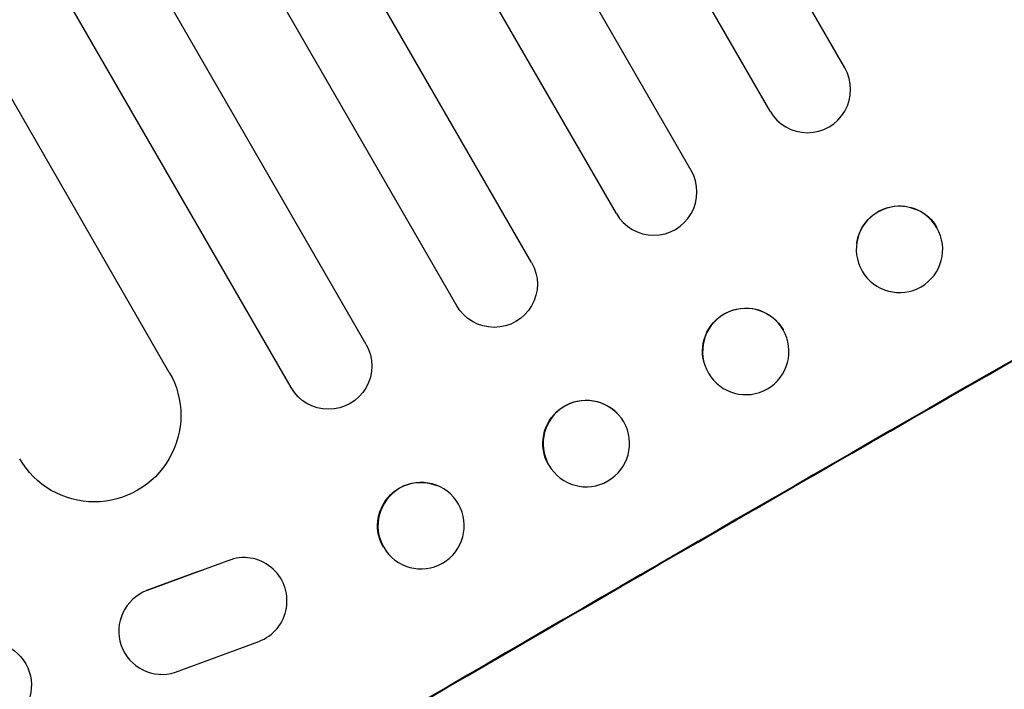
# Model space of a CAD drawing. Units: millimetres. Extents: x -3937 to 4543, y -3924 to 3893.
# Drawn here: x 2307 to 2478, y -1661 to -1545 of the extents above; entities that cross this region are included whole.
import ezdxf

# ---------------------------------------------------------------- set-up
doc = ezdxf.new("R2010")
doc.units = ezdxf.units.MM
doc.header["$LTSCALE"] = 20
doc.layers.add('2d', color=230, linetype='Continuous')

msp = doc.modelspace()

# ---------------------------------------------------------------- linework, layer by layer
at = {"layer": '2d'}
for p, q in [((2450.31, -1552.96), (1742.05, -326.23)), ((2437.32, -1560.46), (1728.86, -333.38)), ((2423.63, -1570.75), (1713.99, -341.61)), ((2410.64, -1578.25), (1700.93, -349)), ((2395.91, -1586.75), (1686.21, -357.5)), ((2382.92, -1594.25), (1673.28, -365.11)), ((2367.17, -1600.96), (1658.71, -373.88)), ((2354.18, -1608.46), (1645.92, -381.73)), ((2333.01, -1605.8), (1634.46, -395.87)), ((2452.35, -1583.41), (2452.36, -1583.34)), ((2467.22, -1585.52), (2467.23, -1585.45)), ((2440.34, -1600.2), (2440.32, -1600.15)), ((2425.87, -1604.18), (2425.86, -1604.12)), ((2410.75, -1612.91), (2410.71, -1612.86)), ((2400.08, -1623.44), (2400.04, -1623.4)), ((2379.53, -1625.46), (2379.46, -1625.43)), ((2343.2, -1638.49), (2329.14, -1643.68)), ((2346.22, -1637.96), (2346.13, -1637.96)), ((2373.92, -1639.39), (2373.86, -1639.36)), ((2338.17, -1640.31), (2329.04, -1643.68)), ((2334.06, -1657.84), (2348.54, -1652.5)), ((2331.46, -1658.22), (2331.37, -1658.22))]:
    msp.add_line(p, q, dxfattribs=at)
for centre, major_axis, ratio, start_param, end_param in [((2443.81, -1556.71), (-6.5, -3.75), 0.99863, 0, 3.141593), ((2460.24, -1681.17), (-952.63, -550), 0.052336, -1.683074, -1.458518), ((2417.13, -1574.5), (-6.5, -3.75), 0.99863, 0, 3.141593), ((2459.79, -1584.47), (-7.43, 1.05), 0.997494, -2.475789, 3.807396), ((2433.1, -1602.19), (7.23, 1.99), 0.99834, 0.25579, 6.538975), ((2405.42, -1618.17), (5.34, 5.27), 0.99834, -0.255632, 6.027553), ((2376.72, -1632.42), (2.8, 6.96), 0.997494, -0.665803, 5.617382), ((2345.97, -1645.46), (-0.25, -7.5), 0.995314, 0.385291, 3.55456), ((2331.71, -1650.72), (0.25, 7.5), 0.995314, 0.385255, 3.49468), ((2331.61, -1650.72), (0.25, 7.5), 0.995314, 0.385255, 0.388098), ((2503.42, -1755.95), (-950.9, -549), 0.052336, -1.68328, -1.458313), ((2301.58, -1660.12), (-0.57, 7.53), 0.991764, -1.126375638714004, 5.156809668465582)]:
    msp.add_ellipse(centre, major_axis=major_axis, ratio=ratio, start_param=start_param, end_param=end_param, dxfattribs=at)
at = {"layer": '2d', "extrusion": (0, 0, -1)}
for centre, major_axis, ratio, start_param, end_param in [((2460.24, -1681.17), (950.9, 549), 0.052336, -1.68328, -1.458313), ((2459.8, -1584.4), (-7.43, 1.05), 0.997494, 0, 2.475789), ((2459.8, -1584.4), (7.43, -1.05), 0.997494, -0.665798, -0.665603), ((2389.42, -1590.5), (6.5, 3.75), 0.99863, 0, 3.141593), ((2433.09, -1602.13), (-7.23, -1.99), 0.99834, 0, 2.885803), ((2433.09, -1602.13), (7.23, 1.99), 0.99834, -0.25579, -0.25317), ((2360.67, -1604.71), (6.5, 3.75), 0.99863, 0, 3.141593), ((2320.02, -1613.3), (12.99, 7.5), 0.99863, 0, 3.141593), ((2405.37, -1618.13), (-5.34, -5.27), 0.99834, 0.253978, 3.141593), ((2376.66, -1632.4), (2.8, 6.96), 0.997494, -2.480178, 0)]:
    msp.add_ellipse(centre, major_axis=major_axis, ratio=ratio, start_param=start_param, end_param=end_param, dxfattribs=at)

doc.saveas('drawing.dxf')
